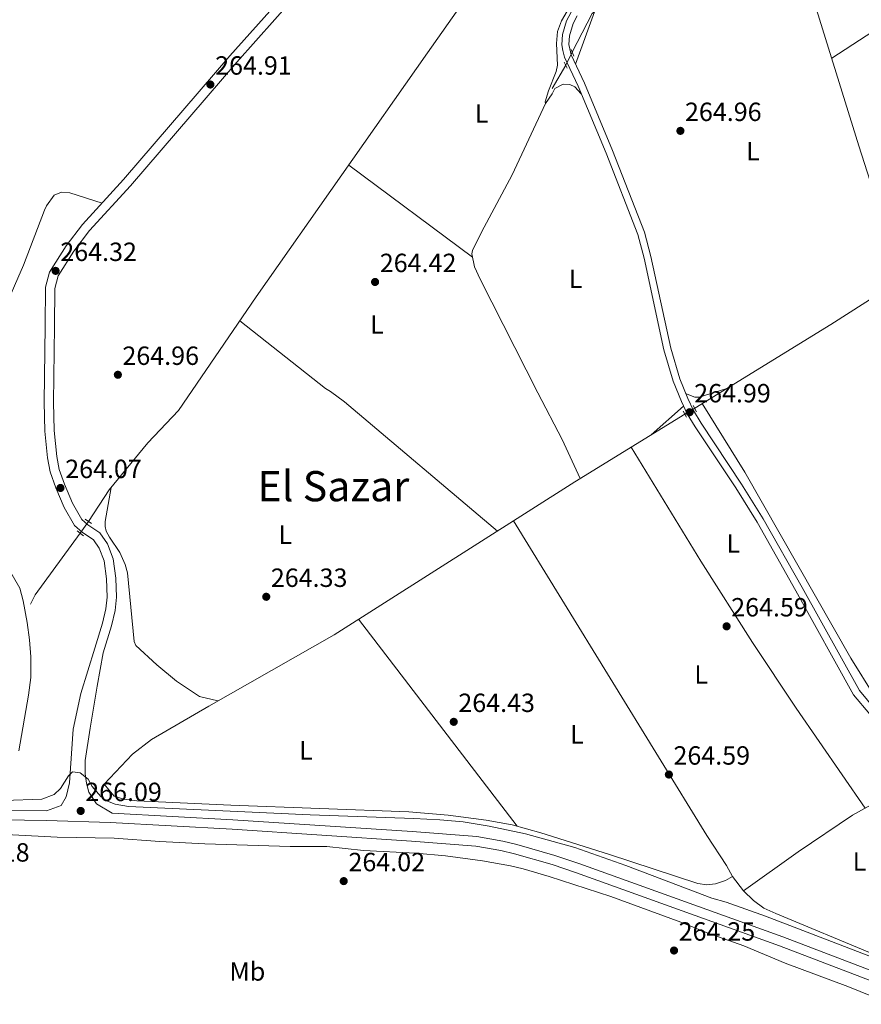
# Model space of a CAD drawing. Units: metres. Extents: x 608343 to 615298, y 4669119 to 4673859.
# Drawn here: x 608979 to 609299, y 4670661 to 4671036 of the extents above; entities that cross this region are included whole.
import ezdxf
from ezdxf.enums import TextEntityAlignment as Align

# ---------------------------------------------------------------- set-up
doc = ezdxf.new("R2010")
doc.units = ezdxf.units.M
doc.header["$MEASUREMENT"] = 0
for name, pattern in [('DGN Style 2', [86.74130000000001, 52.04478, -34.69652000000001]), ('DGN Style 3', [121.43782000000002, 86.74130000000001, -34.69652000000001]), ('DGN Style 5', [60.71891000000001, 26.02239, -34.69652000000001]), ('DGN Style 7', [173.48260000000005, 78.06717, -34.69652000000001, 26.02239, -34.69652000000001])]:
    doc.linetypes.add(name, pattern=pattern)
for name, color, linetype, lineweight in [('Nivel 13', 7, 'Continuous', 0), ('Nivel 21', 7, 'Continuous', 0), ('Nivel 22', 7, 'Continuous', 0), ('Nivel 32', 7, 'Continuous', 0), ('Nivel 36', 7, 'Continuous', 0), ('Nivel 37', 7, 'Continuous', 0), ('Nivel 41', 7, 'Continuous', 0), ('Nivel 45', 7, 'Continuous', 0), ('Nivel 5', 7, 'Continuous', 0), ('Nivel 7', 7, 'Continuous', 0)]:
    doc.layers.add(name, color=color, linetype=linetype, lineweight=lineweight)
doc.styles.add('Style-arial', font='arial.shx', dxfattribs={"bigfont": 'arialbig.shx'})
doc.styles.add('Style-Arial Narrow', font='txt')
doc.styles.add('Style-Times New Roman', font='txt')

# ---------------------------------------------------------------- blocks, each defined once
blk = doc.blocks.new('5PATER')
at = {"layer": 'Nivel 7', "linetype": 'Continuous', "lineweight": 0}
h = blk.add_hatch(color=51, dxfattribs=at)
edge = h.paths.add_edge_path()
edge.add_ellipse((-0.003697630017995834, -0.004102867096662521), major_axis=(-1.095731442372465, -1.110710699892244), ratio=0.9994222409660318, start_angle=0, end_angle=360)

msp = doc.modelspace()

# ---------------------------------------------------------------- linework, layer by layer
at = {"layer": 'Nivel 13', "color": 4, "linetype": 'Continuous', "lineweight": 0, "extrusion": (-0.0009384901840244176, -0.006312618715745592, 0.9999796348331921), "elevation": -29793.25256057707, "flags": 128}
msp.add_lwpolyline([(609267.4006934613, 4670991.115008056), (609196.8303772919, 4670942.994049255), (609189.2902867608, 4670928.273755956)], dxfattribs=at)
at = {"layer": 'Nivel 13', "color": 4, "linetype": 'Continuous', "lineweight": 0, "extrusion": (-0.006280196190441576, -0.01088405374591035, 0.9999210451379977), "elevation": -54400.60870665341, "flags": 128}
msp.add_lwpolyline([(609176.4783763736, 4670702.930911835), (609171.3076618686, 4670693.970381077)], dxfattribs=at)
at = {"layer": 'Nivel 13', "color": 4, "linetype": 'Continuous', "lineweight": 0, "extrusion": (0.04789616566951767, -0.07886593889919949, 0.9957339609532788), "elevation": -338930.2804777159, "flags": 128}
msp.add_lwpolyline([(2945398.751017209, 3660417.46344623), (2945368.839479957, 3660416.81318552), (2945307.95658835, 3660416.488055166)], dxfattribs=at)
at = {"layer": 'Nivel 13', "color": 4, "linetype": 'Continuous', "lineweight": 0, "extrusion": (0.08891495217739988, -0.0626647797664859, 0.994066022282277), "elevation": -238285.323764619, "flags": 128}
msp.add_lwpolyline([(4168754.58013634, 2179985.672964036), (4168725.544948693, 2179986.132614052), (4168721.625017639, 2179985.581034029)], dxfattribs=at)
at = {"layer": 'Nivel 13', "color": 4, "linetype": 'Continuous', "lineweight": 0}
for points in [[(609267.4200000018, 4671086.120000001, 265.33), (609279.3599999994, 4671049.059999999, 265.27), (609298.4100000001, 4670987.670000002, 264.96), (609314.4299999997, 4670937.390000001, 264.9)], [(609189.9699999988, 4671082.469999999, 265.09), (609187.9499999993, 4671081.100000001, 265.08), (609164.7199999988, 4671066.489999998, 265.08), (609134.2399999984, 4671022.969999999, 265.08), (609068.9299999997, 4670930.190000001, 264.46), (609039.379999999, 4670886.93, 264.34), (609027.8000000007, 4670874.670000002, 264.03), (609013.0100000016, 4670856.739999998, 264.03), (609005.1700000018, 4670844.739999998, 264.03)], [(609232.1000000015, 4670885.510000002, 264.73), (609190.3099999987, 4670859.830000002, 264.71), (609098.6799999997, 4670801.620000001, 264.71), (609050.9499999993, 4670774.460000001, 264.52), (609029.1400000006, 4670761.760000002, 264.28), (609021.870000001, 4670756.23, 264.15), (609011.0899999999, 4670744.710000001, 264.15)]]:
    msp.add_polyline3d(points, dxfattribs=at)
at = {"layer": 'Nivel 21', "color": 1, "linetype": 'DGN Style 2', "lineweight": 0, "flags": 128}
for points, elevation in [([(609188.9200000018, 4671024.27), (609189.8900000006, 4671021.809999999)], 264.96), ([(609186.2600000016, 4671019.539999999), (609187.379999999, 4671017.239999998)], 264.96), ([(609235.370000001, 4670888.789999999), (609236.620000001, 4670886.48)], 264.93), ([(609231.4499999993, 4670886.66), (609232.7300000004, 4670884.379999999)], 264.93), ([(609003.9200000018, 4670845.59), (609006.3000000007, 4670843.969999999)], 264.28), ([(609000.8099999987, 4670841.120000001), (609003.2800000012, 4670839.27)], 264.28)]:
    msp.add_lwpolyline(points, dxfattribs=dict(at, elevation=elevation))
at = {"layer": 'Nivel 21', "color": 7, "linetype": 'Continuous', "lineweight": 0}
for points in [[(609099.25, 4671067.050000001, 265.07), (609058.8999999985, 4671021.859999999, 265.07), (609018.5300000012, 4670974.800000001, 264.94), (609002.879999999, 4670957.670000002, 264.82), (608996.620000001, 4670949.550000001, 264.51), (608990.3299999982, 4670939.559999999, 264.32), (608988.7899999991, 4670933.859999999, 264.32), (608988.629999999, 4670919.100000001, 263.83), (608988.3299999982, 4670890.109999999, 263.99), (608988.5, 4670879.09, 263.94), (608989.5500000007, 4670868.890000001, 264.01), (608990.620000001, 4670863.57, 264.07), (608992.7399999984, 4670857.57, 264.07), (608995.9299999997, 4670850.07, 264.07), (608999.8299999982, 4670843.239999998, 264.2), (609002.6900000013, 4670840.690000001, 264.2), (609007.0100000016, 4670837.77, 264.2), (609009.2600000016, 4670834.600000001, 264.2), (609011.0700000003, 4670829.690000001, 264.2), (609011.9699999988, 4670822.899999999, 264.2), (609012.2899999991, 4670815.98, 264.07), (609011.8000000007, 4670811.5, 264.19), (609010.5100000016, 4670805.989999998, 264.2), (609007.5599999987, 4670796.5, 264.2), (609002.2199999988, 4670779.300000001, 264.32), (608999.2699999996, 4670765.699999999, 264.32), (608997.9200000018, 4670745.27, 265.19), (608996.6900000013, 4670739.960000001, 265.56), (608994.6999999993, 4670736.59, 266.06), (608989.2100000009, 4670734.600000001, 266.18)], [(609188.9200000018, 4671038.550000001, 265.07), (609187.129999999, 4671035.18, 265.07), (609185.5899999999, 4671030.030000001, 265.07), (609185.3399999999, 4671026.030000001, 265.07), (609185.7100000009, 4671023.949999999, 265.07), (609186.379999999, 4671021.350000001, 265.07), (609191.4899999984, 4671010.370000001, 265.07), (609202.1700000018, 4670984.84, 265.07), (609214.2899999991, 4670953.940000001, 264.98), (609216.629999999, 4670944.93, 264.93), (609224.1700000018, 4670910.050000001, 265.07), (609227.6700000018, 4670898.050000001, 265.07), (609230.8099999987, 4670890.399999999, 265.07), (609233.0199999996, 4670885.670000002, 264.96), (609236.0700000003, 4670880.73, 264.84), (609251.5100000016, 4670857.489999998, 264.69), (609259.6999999993, 4670844.41, 264.78), (609274.4100000001, 4670818.32, 264.94), (609296.379999999, 4670778.82, 264.7), (609302.620000001, 4670771.390000001, 264.82)], [(608841.6799999997, 4670735.739999998, 266.64), (608886.8599999994, 4670733.390000001, 266.56), (608946.8999999985, 4670731.629999999, 266.05), (608989.120000001, 4670730.989999998, 266.18), (609013.3500000015, 4670730.170000002, 266), (609059.870000001, 4670727.66, 266.24), (609128.0799999982, 4670723.120000001, 266.89), (609152.5300000012, 4670721.219999999, 266.92), (609162.0899999999, 4670719.530000001, 266.88), (609167.2899999991, 4670718.280000001, 266.86), (609181.5799999982, 4670714.199999999, 266.79), (609190.9400000013, 4670711.080000002, 266.74), (609268.1900000013, 4670683.25, 266.8), (609326.3000000007, 4670661.010000002, 266.48)]]:
    msp.add_polyline3d(points, dxfattribs=at)
at = {"layer": 'Nivel 21', "color": 7, "linetype": 'DGN Style 3', "lineweight": 0}
for points in [[(609101.9200000018, 4671064.699999999, 265.07), (609061.5700000003, 4671019.530000001, 265.07), (609021.1799999997, 4670972.449999999, 264.94), (609005.6000000015, 4670955.390000001, 264.82), (608999.5300000012, 4670947.510000002, 264.51), (608993.6099999994, 4670938.120000001, 264.32), (608992.3399999999, 4670933.370000001, 264.32), (608992.1799999997, 4670919.059999999, 263.83), (608991.879999999, 4670890.120000001, 263.99), (608992.0500000007, 4670879.289999999, 263.94), (608993.0599999987, 4670869.43, 264.01), (608994.0500000007, 4670864.52, 264.07), (608996.0500000007, 4670858.859999999, 264.07), (608999.120000001, 4670851.649999999, 264.07), (609002.620000001, 4670845.510000002, 264.2), (609004.870000001, 4670843.489999998, 264.2), (609009.5300000012, 4670840.350000001, 264.2), (609012.4299999997, 4670836.27, 264.2), (609014.5300000012, 4670830.550000001, 264.2), (609015.5100000016, 4670823.210000001, 264.2), (609015.8399999999, 4670815.870000001, 264.07), (609015.3000000007, 4670810.899999999, 264.19), (609013.9400000013, 4670805.059999999, 264.2), (609010.7199999988, 4670794.710000001, 264.2), (609008.4400000013, 4670782.02, 264.27), (609005.7699999996, 4670766.09, 264.82), (609003.9200000018, 4670753.719999999, 264.7), (609003.9200000018, 4670748.75, 264.98), (609004.3999999985, 4670745.100000001, 265.32), (609005.3099999987, 4670741.739999998, 265.69), (609008.25, 4670737.330000002, 266.06), (609014.1700000018, 4670733.739999998, 265.87), (609060.0899999999, 4670731.260000002, 266.24), (609128.3399999999, 4670726.719999999, 266.89), (609152.9800000004, 4670724.809999999, 266.92), (609162.8299999982, 4670723.07, 266.88), (609168.2100000009, 4670721.77, 266.86), (609182.6499999985, 4670717.649999999, 266.79), (609192.129999999, 4670714.489999998, 266.74), (609269.4499999993, 4670686.629999999, 266.8), (609327.5700000003, 4670664.379999999, 266.48)], [(609191.1999999993, 4671037.140000001, 265.07), (609189.6099999994, 4671034.16, 265.07), (609188.25, 4671029.550000001, 265.07), (609188.0300000012, 4671026.18, 265.07), (609188.3299999982, 4671024.52, 265.07), (609188.9100000001, 4671022.260000002, 265.07), (609193.9400000013, 4671011.449999999, 265.07), (609204.6499999985, 4670985.850000001, 265.07), (609216.8500000015, 4670954.77, 264.98), (609219.2300000004, 4670945.550000001, 264.93), (609226.7699999996, 4670910.710000001, 265.07), (609230.1999999993, 4670898.940000001, 265.07), (609233.2600000016, 4670891.48, 265.07), (609235.379999999, 4670886.949999999, 264.96), (609238.3299999982, 4670882.18, 264.84), (609253.7600000016, 4670858.940000001, 264.69), (609262, 4670845.780000001, 264.78), (609276.7399999984, 4670819.629999999, 264.94), (609298.6000000015, 4670780.350000001, 264.7), (609304.7600000016, 4670773.010000002, 264.82)], [(608989.2100000009, 4670734.600000001, 266.18), (608946.9800000004, 4670735.239999998, 266.05), (608887.0100000016, 4670736.989999998, 266.56), (608812.3099999987, 4670740.879999999, 266.69), (608707.7100000009, 4670744.710000001, 266.38), (608545.8299999982, 4670751.75, 266.7), (608544.8500000015, 4670751.789999999, 266.7), (608484.8999999985, 4670754.16, 266.99), (608388.6499999985, 4670758.5, 267.05)]]:
    msp.add_polyline3d(points, dxfattribs=at)
at = {"layer": 'Nivel 22', "color": 4, "linetype": 'DGN Style 5', "lineweight": 0, "extrusion": (-0.00163919798276474, -0.003245347619102773, 0.9999933903525585), "elevation": -15892.81791922669, "flags": 128}
msp.add_lwpolyline([(609188.9257143848, 4670996.30046916), (609186.4456849322, 4670991.390443303)], dxfattribs=at)
at = {"layer": 'Nivel 22', "color": 4, "linetype": 'DGN Style 5', "lineweight": 0, "extrusion": (-0.001919322615855504, -0.001174888778043475, 0.9999974679153222), "elevation": -6392.354587378794, "flags": 128}
msp.add_lwpolyline([(609235.2759678625, 4670883.543454349), (609231.4859556518, 4670881.223452747)], dxfattribs=at)
at = {"layer": 'Nivel 22', "color": 4, "linetype": 'DGN Style 5', "lineweight": 0, "extrusion": (0.001057858624752362, 0.001471803304003287, 0.9999983573637331), "elevation": 7782.835658716395, "flags": 128}
msp.add_lwpolyline([(609001.3299255297, 4670833.86419126), (609004.549934309, 4670838.344196111)], dxfattribs=at)
at = {"layer": 'Nivel 32', "color": 6, "linetype": 'DGN Style 7', "lineweight": 0, "extrusion": (0.002609751117646688, 0.002183761564458511, 0.9999942101755057), "elevation": 12053.04985559991, "flags": 128}
msp.add_lwpolyline([(609041.861484699, 4671431.857622422), (608383.766105283, 4670881.186309397)], dxfattribs=at)
at = {"layer": 'Nivel 36', "color": 92, "linetype": 'Continuous', "lineweight": 0, "extrusion": (0.0004744622121736592, 0.0003089353649065884, 0.9999998397222619), "elevation": 1997.017704732026, "flags": 128}
msp.add_lwpolyline([(609406.2757645622, 4671097.735957868), (609287.8657399341, 4671020.63595419)], dxfattribs=at)
at = {"layer": 'Nivel 36', "color": 92, "linetype": 'Continuous', "lineweight": 0, "extrusion": (0.008563381529841261, 0.02350500585432291, 0.9996870426271228), "elevation": 115274.0411271813, "flags": 128}
msp.add_lwpolyline([(1026556.962023929, -4595913.624765113), (1026556.962023929, -4595934.810925685)], dxfattribs=at)
at = {"layer": 'Nivel 36', "color": 92, "linetype": 'Continuous', "lineweight": 0, "extrusion": (-0.003421840235154514, 0.002541128753946769, 0.9999909167957783), "elevation": 10049.69264595342, "flags": 128}
msp.add_lwpolyline([(609101.5586720034, 4670969.853470758), (609148.649251774, 4670934.883357853)], dxfattribs=at)
at = {"layer": 'Nivel 36', "color": 92, "linetype": 'Continuous', "lineweight": 0, "extrusion": (-0.0004538384946177209, -0.0004000366730783621, 0.9999998170006237), "elevation": -1879.999552346916, "flags": 128}
msp.add_lwpolyline([(609231.7275347412, 4670888.181670826), (609219.3275314793, 4670877.251669947)], dxfattribs=at)
at = {"layer": 'Nivel 36', "color": 92, "linetype": 'Continuous', "lineweight": 0, "extrusion": (0.002941787119414006, -0.003841736918007744, 0.9999882934044763), "elevation": -15887.58078280938, "flags": 128}
msp.add_lwpolyline([(609104.5759968162, 4670780.962115481), (609164.8871479183, 4670702.201534268)], dxfattribs=at)
at = {"layer": 'Nivel 36', "color": 92, "linetype": 'Continuous', "lineweight": 0}
for points in [[(609187.3099999987, 4671038.859999999, 264.71), (609185.2199999988, 4671035.210000001, 264.78), (609183.7100000009, 4671031.09, 264.71), (609183.3299999982, 4671026.550000001, 264.71), (609183.7199999988, 4671018.300000001, 264.71), (609183.1900000013, 4671015.949999999, 264.71), (609180.25, 4671008.609999999, 264.64), (609179.0199999996, 4671004.43, 264.58), (609179.0500000007, 4671003.77, 264.64), (609181.629999999, 4671007.420000002, 264.64), (609182.6900000013, 4671009.469999999, 264.65), (609185.7800000012, 4671011.100000001, 264.65), (609188.4299999997, 4671011, 264.65), (609190.2899999991, 4671010.050000001, 264.65), (609192.7100000009, 4671007.469999999, 265.07)], [(609179.0500000007, 4671003.77, 264.64), (609166.4299999997, 4670976.559999999, 264.52), (609154.7300000004, 4670954.789999999, 264.62), (609151.3200000003, 4670947.82, 264.64), (609151.0700000003, 4670946.530000001, 264.64), (609152.0700000003, 4670941.629999999, 264.64), (609154.2399999984, 4670936.960000001, 264.65), (609176.1799999997, 4670893.649999999, 264.71), (609185.4499999993, 4670875.920000002, 264.43), (609192.3500000015, 4670861.080000002, 264.75)], [(609010.379999999, 4670965.890000001, 264.88), (608998, 4670969.82, 264.38), (608994.9299999997, 4670970.050000001, 264.38), (608992.0399999991, 4670968.93, 264.38), (608989.129999999, 4670964.800000001, 264.18), (608988.3999999985, 4670963.120000001, 264.13), (608980.3599999994, 4670942.260000002, 264.13), (608974.7699999996, 4670929.48, 264.13)], [(609160.8099999987, 4670841.09, 264.69), (609102.6400000006, 4670890.280000001, 264.75), (609097.3000000007, 4670894.18, 264.56), (609095.4200000018, 4670895.280000001, 264.25), (609062.6999999993, 4670921.07, 264.14)], [(609247.7800000012, 4670895.140000001, 264.82), (609237.5599999987, 4670892.010000002, 265), (609235.8999999985, 4670891.98, 265), (609232.4400000013, 4670893.469999999, 265.07)], [(609321.9200000018, 4670746.039999999, 264.64), (609313.3999999985, 4670763.739999998, 264.6), (609295.370000001, 4670792.68, 264.64), (609254.9800000004, 4670863.449999999, 264.7), (609238.7600000016, 4670889.600000001, 264.78)], [(609300.7199999988, 4670735.59, 264.56), (609274.4899999984, 4670773.690000001, 264.57), (609257.8500000015, 4670798.649999999, 264.67), (609238.2100000009, 4670829.66, 264.63), (609211.75, 4670873, 264.69)], [(609054.4100000001, 4670776.43, 264.22), (609047.3599999994, 4670778.16, 264.22), (609038.6999999993, 4670784, 264.22), (609031.2100000009, 4670790.219999999, 264.22), (609023.1900000013, 4670797.48, 264.22), (609022.5199999996, 4670799.059999999, 264.22), (609019.9400000013, 4670825.129999999, 264.28), (609019.129999999, 4670828.359999999, 264.28), (609017.1400000006, 4670832.949999999, 264.28), (609013.1000000015, 4670838.800000001, 264.28), (609011.9299999997, 4670840.989999998, 264.22), (609011.5100000016, 4670842.780000001, 264.22), (609011.4600000009, 4670844.75, 264.22), (609013.7899999991, 4670857.690000001, 264.22)], [(609011.120000001, 4670744.739999998, 264.15), (609014.9400000013, 4670740.16, 264.15), (609018.629999999, 4670739.059999999, 264.21), (609023.5899999999, 4670738.43, 264.16), (609059.2699999996, 4670736.760000002, 264.02), (609127.129999999, 4670734.289999999, 264.03), (609142.0700000003, 4670733.010000002, 264.06), (609156.5700000003, 4670731.07, 264.09), (609166.4100000001, 4670729.280000001, 264.08), (609177.379999999, 4670726.289999999, 264.12), (609203.5199999996, 4670718.07, 264.52), (609237.0300000012, 4670706.98, 264.46), (609240.5599999987, 4670706.440000001, 264.46), (609243.8099999987, 4670706.879999999, 264.4), (609247.5899999999, 4670708.170000002, 264.21), (609250.2800000012, 4670709.629999999, 264.21), (609247.9899999984, 4670713.830000002, 264.25), (609240.4899999984, 4670725.27, 264.34), (609166.9299999997, 4670844.969999999, 264.72)], [(608974.2399999984, 4670827.719999999, 264.5), (608979.0399999991, 4670819.289999999, 264.63), (608980.3399999999, 4670814.48, 264.21), (608981.8500000015, 4670806.32, 263.76), (608982.7399999984, 4670799.649999999, 263.76), (608983.1999999993, 4670793.27, 263.51), (608983.1799999997, 4670785.379999999, 263.64), (608982.2899999991, 4670778.66, 263.88), (608978.6499999985, 4670757.440000001, 263.64)], [(609313.9699999988, 4670742.949999999, 264.7), (609296.0100000016, 4670732.969999999, 264.51), (609275.2699999996, 4670719.050000001, 264.51), (609254.4200000018, 4670704.16, 264.54), (609250.2800000012, 4670709.629999999, 264.21)], [(609254.4200000018, 4670704.16, 264.54), (609258.2199999988, 4670700.530000001, 264.54), (609262.2399999984, 4670697.629999999, 264.51), (609266.8200000003, 4670695.510000002, 264.45), (609303.9299999997, 4670680.149999999, 264.55), (609325.2800000012, 4670672.050000001, 264.54), (609327.1600000001, 4670671.93, 264.48), (609330.1099999994, 4670672.57, 264.48), (609331.4100000001, 4670675.609999999, 264.35), (609329.3599999994, 4670696.010000002, 264.67)]]:
    msp.add_polyline3d(points, dxfattribs=at)
at = {"layer": 'Nivel 5', "color": 30, "linetype": 'Continuous', "lineweight": 0, "elevation": 265, "flags": 128}
for points in [[(608973.1000000015, 4670738.57), (608987.4200000018, 4670739.02), (608992.129999999, 4670740.809999999), (608994.4899999984, 4670743.07), (608997.5199999996, 4670747.920000002), (608999.120000001, 4670749.469999999), (609002.0399999991, 4670749.059999999), (609004.9699999988, 4670746.710000001), (609006.5500000007, 4670743.899999999), (609009.8200000003, 4670740.120000001), (609011.7899999991, 4670738.580000002), (609015.2699999996, 4670737.18), (609020.3500000015, 4670736.289999999), (609089.4699999988, 4670733.129999999), (609128.9299999997, 4670731.75), (609138.9100000001, 4670731.25), (609147.7399999984, 4670730.399999999), (609157.629999999, 4670728.809999999), (609171.5500000007, 4670725.890000001), (609190.2399999984, 4670720.690000001), (609209.6999999993, 4670713.809999999), (609242.4299999997, 4670701.420000002), (609247.9299999997, 4670699.859999999), (609262.8299999982, 4670694.52), (609321.2899999991, 4670672.080000002)], [(608959.1400000006, 4670726.370000001), (608993.2399999984, 4670724.629999999), (609014.9100000001, 4670724.280000001), (609032.3000000007, 4670722.949999999), (609049.4100000001, 4670722.109999999), (609081.9200000018, 4670721.09), (609095.8900000006, 4670720.989999998), (609109.7800000012, 4670719.48), (609129.8099999987, 4670718.48), (609141.0500000007, 4670717.539999999), (609155.0700000003, 4670715.600000001), (609165.7699999996, 4670713.690000001), (609170.620000001, 4670712.5), (609180.5399999991, 4670709.690000001), (609203.9200000018, 4670702), (609230.6799999997, 4670692.280000001), (609240.6700000018, 4670688.199999999), (609254.5599999987, 4670683.219999999), (609270.3000000007, 4670676.68), (609294.2300000004, 4670667.82), (609308.9499999993, 4670661.850000001)]]:
    msp.add_lwpolyline(points, dxfattribs=at)

# ---------------------------------------------------------------- block references
at = {"layer": 'Nivel 7', "color": 51, "linetype": 'Continuous', "lineweight": 0}
for p in [(609051.5399999991, 4671010.969999999, 264.91), (609230.4600000009, 4670993.34, 264.96), (608992.629999999, 4670940.080000002, 264.32), (609114.2300000004, 4670935.850000001, 264.42), (609016.3399999999, 4670900.539999999, 264.96), (609233.9600000009, 4670886.289999999, 264.99), (608994.4899999984, 4670857.48, 264.07), (609072.8200000003, 4670816.07, 264.33), (609248.0500000007, 4670804.830000002, 264.59), (609144.1900000013, 4670768.489999998, 264.43), (609226.0700000003, 4670748.440000001, 264.59), (609002.1900000013, 4670734.580000002, 266.09), (609102.3000000007, 4670707.890000001, 264.02), (609228.0300000012, 4670681.48, 264.25)]:
    msp.add_blockref('5PATER', p, dxfattribs=at)

# ---------------------------------------------------------------- texts
at = {"layer": 'Nivel 37', "color": 92, "linetype": 'Continuous', "lineweight": 0, "style": 'Style-Arial Narrow'}
for s, p in [('L', (609154.7631471045, 4670999.95998, 264.53)), ('L', (609258.0531471036, 4670985.579980001, 264.84)), ('L', (609190.5231471024, 4670937.059979998, 264.8)), ('L', (609114.913147103, 4670919.63998, 264.57)), ('L', (609080.0031471029, 4670839.699979998, 264.37)), ('L', (609250.5831471048, 4670836.379979998, 264.71)), ('L', (609238.3431471027, 4670786.519979998, 264.53)), ('L', (609191.0831471048, 4670763.719979998, 264.37)), ('L', (609087.9631471038, 4670757.649979997, 264.13)), ('L', (609298.6031471044, 4670715.309979998, 264.52)), ('Mb', (609065.6448305845, 4670673.509980001, 263.69))]:
    msp.add_text(s, height=6.99996, dxfattribs=at).set_placement(p, align=Align.MIDDLE_CENTER)
at = {"layer": 'Nivel 41', "color": 7, "linetype": 'Continuous', "lineweight": 0, "style": 'Style-arial'}
for s, p in [('264.91', (609053.370000001, 4671014.719999999, 264.91)), ('264.96', (609232.1999999993, 4670997.09, 264.96)), ('264.32', (608994.4299999997, 4670943.830000002, 264.32)), ('264.42', (609116.0300000012, 4670939.600000001, 264.42)), ('264.96', (609018.0700000003, 4670904.289999999, 264.96)), ('264.99', (609235.6999999993, 4670890.030000001, 264.99)), ('264.07', (608996.2899999991, 4670861.23, 264.07)), ('264.33', (609074.5599999987, 4670819.82, 264.33)), ('264.59', (609249.7899999991, 4670808.580000002, 264.59)), ('264.43', (609145.9299999997, 4670772.23, 264.43)), ('264.59', (609227.8099999987, 4670752.190000001, 264.59)), ('266.09', (609003.9200000018, 4670738.330000002, 266.09)), ('264.18', (608953.5799999982, 4670715.309999999, 264.18)), ('264.02', (609104.1099999994, 4670711.640000001, 264.02)), ('264.25', (609229.7699999996, 4670685.23, 264.25))]:
    msp.add_text(s, height=6.99996, dxfattribs=at).set_placement(p)
at = {"layer": 'Nivel 45', "color": 7, "linetype": 'Continuous', "lineweight": 0, "style": 'Style-Times New Roman'}
msp.add_text('El Sazar', height=11.49996, dxfattribs=at).set_placement((609098.3563148379, 4670858.149979997, 264.63), align=Align.MIDDLE_CENTER)

doc.saveas('drawing.dxf')
